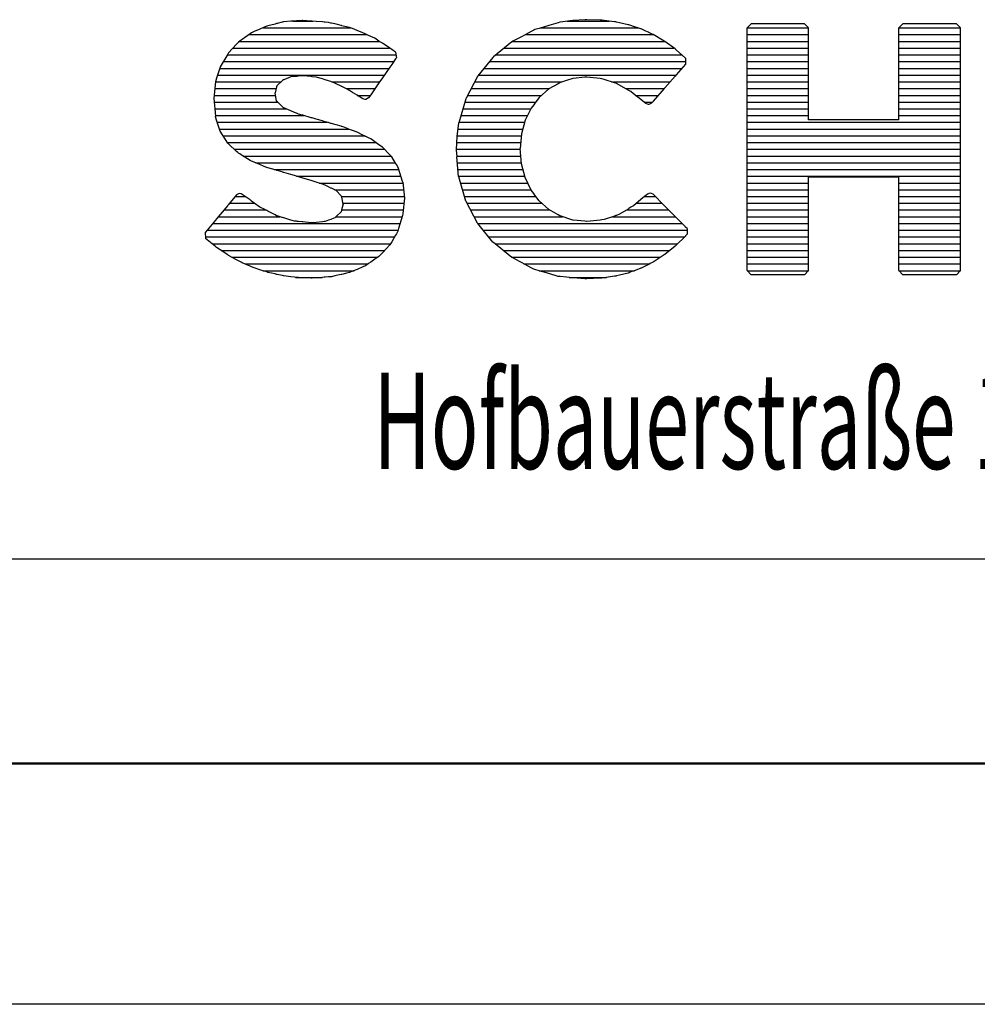
# Model space of a CAD drawing. Units: millimetres. Extents: x 0 to 2100, y 0 to 2970.
# Drawn here: x 733 to 932, y 0 to 204 of the extents above; entities that cross this region are included whole.
import ezdxf
from ezdxf.enums import TextEntityAlignment as Align

# ---------------------------------------------------------------- set-up
doc = ezdxf.new("R2010")
doc.units = ezdxf.units.MM
doc.header["$LTSCALE"] = 10
for name, color, linetype in [('LC-001-111-----0', 253, 'ByBlock'), ('LC-002-230-ZVN-0', 7, 'Continuous'), ('LC-GEO3', 1, 'Continuous'), ('LC-SCHRAFFUR', 1, 'Continuous')]:
    doc.layers.add(name, color=color, linetype=linetype)
doc.styles.add('LCTX0-400-0-0pDIN-Schrift', font='TXT', dxfattribs={"width": 0.6})

# ---------------------------------------------------------------- blocks, each defined once
blk = doc.blocks.new('SYM1')
at = {"layer": 'LC-001-111-----0', "color": 253, "lineweight": 25}
for p, q in [((178, 92.5), (2050, 92.5)), ((2100, 0), (0, 0))]:
    blk.add_line(p, q, dxfattribs=at)
at = {"layer": 'LC-001-111-----0', "color": 253, "lineweight": 50}
blk.add_line((178, 50), (2050, 50), dxfattribs=at)
at = {"layer": 'LC-GEO3', "color": 1, "linetype": 'Continuous', "lineweight": 25}
for p, q in [((851.152671, 204.405851), (851.077912, 204.402347)), ((853.92292, 204.301067), (851.152671, 204.405851)), ((783.27688, 202.430783), (782.141164, 201.922045)), ((784.206558, 202.847226), (783.27688, 202.430783)), ((784.728474, 203.081016), (784.206558, 202.847226)), ((784.977595, 203.142444), (784.728474, 203.081016)), ((786.434657, 203.501724), (784.977595, 203.142444)), ((786.773897, 203.585374), (786.434657, 203.501724)), ((786.833432, 203.600054), (786.773897, 203.585374)), ((786.861052, 203.606864), (786.833432, 203.600054)), ((787.900023, 203.863053), (786.861052, 203.606864)), ((787.967208, 203.879619), (787.900023, 203.863053)), ((788.191785, 203.934995), (787.967208, 203.879619)), ((788.289472, 203.959083), (788.191785, 203.934995)), ((789.742159, 204.071035), (788.289472, 203.959083)), ((790.464442, 204.126699), (789.742159, 204.071035)), ((790.89169, 204.159625), (790.464442, 204.126699)), ((791.058837, 204.172507), (790.89169, 204.159625)), ((791.288576, 204.190212), (791.058837, 204.172507)), ((792.06446, 204.250006), (791.288576, 204.190212)), ((792.209154, 204.261157), (792.06446, 204.250006)), ((793.935836, 204.12678), (792.209154, 204.261157)), ((794.150465, 204.110077), (793.935836, 204.12678)), ((794.988428, 204.044864), (794.150465, 204.110077)), ((796.287264, 203.943784), (794.988428, 204.044864)), ((796.664524, 203.914424), (796.287264, 203.943784)), ((796.849875, 203.899999), (796.664524, 203.914424)), ((797.537078, 203.846518), (796.849875, 203.899999)), ((798.050421, 203.719057), (797.537078, 203.846518)), ((798.141422, 203.696462), (798.050421, 203.719057)), ((798.868997, 203.515808), (798.141422, 203.696462)), ((799.141806, 203.448071), (798.868997, 203.515808)), ((800.134354, 203.201625), (799.141806, 203.448071)), ((800.242575, 203.174754), (800.134354, 203.201625)), ((800.33327, 203.152235), (800.242575, 203.174754)), ((800.572468, 203.092843), (800.33327, 203.152235)), ((801.272255, 202.919088), (800.572468, 203.092843)), ((801.916784, 202.759054), (801.272255, 202.919088)), ((802.532318, 202.606219), (801.916784, 202.759054)), ((803.469306, 202.190573), (802.532318, 202.606219)), ((841.256354, 202.611522), (840.392165, 202.356396)), ((843.277132, 203.208096), (841.256354, 202.611522)), ((845.20516, 203.777289), (843.277132, 203.208096)), ((845.548121, 203.878538), (845.20516, 203.777289)), ((845.618822, 203.88865), (845.548121, 203.878538)), ((848.234668, 204.262799), (845.618822, 203.88865)), ((848.300075, 204.272154), (848.234668, 204.262799)), ((850.719794, 204.385563), (848.300075, 204.272154)), ((851.077912, 204.402347), (850.719794, 204.385563)), ((854.247085, 204.288805), (853.92292, 204.301067)), ((854.251609, 204.288251), (854.247085, 204.288805)), ((854.769079, 204.224868), (854.251609, 204.288251)), ((856.919631, 203.961451), (854.769079, 204.224868)), ((857.152253, 203.932958), (856.919631, 203.961451)), ((857.304578, 203.899432), (857.152253, 203.932958)), ((857.946356, 203.75818), (857.304578, 203.899432)), ((859.735475, 203.364403), (857.946356, 203.75818)), ((859.886134, 203.331244), (859.735475, 203.364403)), ((860.323181, 203.186499), (859.886134, 203.331244)), ((860.857305, 203.009604), (860.323181, 203.186499)), ((862.395998, 202.500009), (860.857305, 203.009604)), ((862.466687, 202.476598), (862.395998, 202.500009)), ((863.393784, 202.053979), (862.466687, 202.476598)), ((885.264284, 203.541305), (884.414206, 202.692433)), ((884.414206, 152.306361), (884.414206, 202.692433)), ((896.347845, 203.541305), (885.264284, 203.541305)), ((897.197922, 202.692433), (896.347845, 203.541305)), ((897.197922, 183.603676), (897.197922, 202.692433)), ((916.789491, 203.541305), (915.94062, 202.692433)), ((915.94062, 183.603676), (915.94062, 202.692433)), ((927.871847, 203.541305), (916.789491, 203.541305)), ((928.720718, 202.692433), (927.871847, 203.541305)), ((928.720718, 152.306361), (928.720718, 202.692433)), ((781.257697, 201.443657), (779.648508, 200.305918)), ((781.576688, 201.669192), (781.257697, 201.443657)), ((782.141164, 201.922045), (781.576688, 201.669192)), ((804.675749, 201.655396), (803.469306, 202.190573)), ((805.162885, 201.439303), (804.675749, 201.655396)), ((805.221693, 201.413215), (805.162885, 201.439303)), ((805.31602, 201.371372), (805.221693, 201.413215)), ((805.863445, 201.128535), (805.31602, 201.371372)), ((806.305956, 200.932237), (805.863445, 201.128535)), ((807.177354, 200.545686), (806.305956, 200.932237)), ((808.01592, 199.981976), (807.177354, 200.545686)), ((837.317512, 200.739381), (835.776862, 199.929126)), ((837.587068, 200.881146), (837.317512, 200.739381)), ((838.364565, 201.290045), (837.587068, 200.881146)), ((839.603246, 201.94149), (838.364565, 201.290045)), ((840.131716, 202.219421), (839.603246, 201.94149)), ((840.392165, 202.356396), (840.131716, 202.219421)), ((863.74949, 201.891829), (863.393784, 202.053979)), ((863.965325, 201.79344), (863.74949, 201.891829)), ((864.014762, 201.770904), (863.965325, 201.79344)), ((864.324649, 201.629642), (864.014762, 201.770904)), ((864.606802, 201.501022), (864.324649, 201.629642)), ((864.911872, 201.361955), (864.606802, 201.501022)), ((864.926749, 201.353124), (864.911872, 201.361955)), ((864.928746, 201.351939), (864.926749, 201.353124)), ((867.239649, 199.980249), (864.928746, 201.351939)), ((778.455988, 199.303621), (776.793326, 197.51075)), ((778.708298, 199.57569), (778.455988, 199.303621)), ((778.884644, 199.765846), (778.708298, 199.57569)), ((779.107111, 199.923136), (778.884644, 199.765846)), ((779.407488, 200.13551), (779.107111, 199.923136)), ((779.648508, 200.305918), (779.407488, 200.13551)), ((808.713767, 199.512861), (808.01592, 199.981976)), ((810.259235, 198.473949), (808.713767, 199.512861)), ((810.653978, 198.208591), (810.259235, 198.473949)), ((835.590107, 199.777066), (831.79427, 196.686426)), ((835.776862, 199.929126), (835.590107, 199.777066)), ((867.353275, 199.895816), (867.239649, 199.980249)), ((869.467977, 198.324417), (867.353275, 199.895816)), ((869.701124, 198.114055), (869.467977, 198.324417)), ((776.619321, 197.270967), (775.081905, 194.653531)), ((776.702873, 197.413214), (776.619321, 197.270967)), ((776.793326, 197.51075), (776.702873, 197.413214)), ((811.454663, 197.670345), (810.653978, 198.208591)), ((811.454663, 196.279982), (810.653978, 195.119115)), ((811.454663, 197.670345), (811.621061, 196.521233)), ((811.621061, 196.521233), (811.454663, 196.279982)), ((831.670979, 196.536242), (828.536448, 192.717995)), ((831.79427, 196.686426), (831.670979, 196.536242)), ((871.614815, 196.387391), (869.701124, 198.114055)), ((871.614815, 196.387391), (871.661841, 195.225016)), ((775.051723, 194.560127), (774.315436, 192.281559)), ((775.081905, 194.653531), (775.051723, 194.560127)), ((810.259235, 194.546799), (808.713767, 192.306113)), ((810.653978, 195.119115), (810.259235, 194.546799)), ((871.614815, 195.170805), (869.701124, 192.964713)), ((871.661841, 195.225016), (871.614815, 195.170805)), ((774.315436, 192.281559), (774.072268, 191.529033)), ((789.742159, 192.522667), (788.289472, 191.938848)), ((790.464442, 192.600731), (789.742159, 192.522667)), ((790.89169, 192.646907), (790.464442, 192.600731)), ((791.058837, 192.664972), (790.89169, 192.646907)), ((791.288576, 192.689802), (791.058837, 192.664972)), ((792.06446, 192.773659), (791.288576, 192.689802)), ((792.209154, 192.758969), (792.06446, 192.773659)), ((793.935836, 192.583672), (792.209154, 192.758969)), ((794.150465, 192.561882), (793.935836, 192.583672)), ((794.988428, 192.47681), (794.150465, 192.561882)), ((796.287264, 192.096756), (794.988428, 192.47681)), ((808.713767, 192.306113), (808.01592, 191.294344)), ((828.464977, 192.583179), (826.095455, 188.113532)), ((828.536448, 192.717995), (828.464977, 192.583179)), ((848.234668, 192.192511), (845.618822, 191.354395)), ((848.300075, 192.199195), (848.234668, 192.192511)), ((850.719794, 192.446468), (848.300075, 192.199195)), ((851.077912, 192.483065), (850.719794, 192.446468)), ((851.152671, 192.475474), (851.077912, 192.483065)), ((853.92292, 192.194193), (851.152671, 192.475474)), ((854.247085, 192.161279), (853.92292, 192.194193)), ((854.251609, 192.160819), (854.247085, 192.161279)), ((854.769079, 191.992617), (854.251609, 192.160819)), ((869.467977, 192.695942), (867.353275, 190.258126)), ((869.701124, 192.964713), (869.467977, 192.695942)), ((774.066461, 191.47147), (773.724494, 188.081955)), ((774.072268, 191.529033), (774.066461, 191.47147)), ((786.773897, 190.475199), (786.434657, 189.233478)), ((786.833432, 190.693117), (786.773897, 190.475199)), ((786.861052, 190.720309), (786.833432, 190.693117)), ((787.900023, 191.743189), (786.861052, 190.720309)), ((787.967208, 191.809333), (787.900023, 191.743189)), ((788.191785, 191.899588), (787.967208, 191.809333)), ((788.289472, 191.938848), (788.191785, 191.899588)), ((796.664524, 191.986366), (796.287264, 192.096756)), ((796.849875, 191.93213), (796.664524, 191.986366)), ((797.537078, 191.731047), (796.849875, 191.93213)), ((798.050421, 191.580837), (797.537078, 191.731047)), ((798.141422, 191.538378), (798.050421, 191.580837)), ((798.868997, 191.198908), (798.141422, 191.538378)), ((799.141806, 191.071622), (798.868997, 191.198908)), ((800.134354, 190.608521), (799.141806, 191.071622)), ((800.242575, 190.558028), (800.134354, 190.608521)), ((800.33327, 190.515711), (800.242575, 190.558028)), ((800.572468, 190.404107), (800.33327, 190.515711)), ((801.272255, 190.077602), (800.572468, 190.404107)), ((808.01592, 191.294344), (807.177354, 190.078555)), ((845.20516, 191.118503), (843.277132, 190.019035)), ((845.548121, 191.314077), (845.20516, 191.118503)), ((845.618822, 191.354395), (845.548121, 191.314077)), ((856.919631, 191.293585), (854.769079, 191.992617)), ((857.152253, 191.217972), (856.919631, 191.293585)), ((857.304578, 191.168459), (857.152253, 191.217972)), ((857.946356, 190.806833), (857.304578, 191.168459)), ((859.735475, 189.798709), (857.946356, 190.806833)), ((867.239649, 190.127138), (864.928746, 187.463143)), ((867.353275, 190.258126), (867.239649, 190.127138)), ((773.724494, 188.081955), (774.066461, 184.348631)), ((786.773897, 187.511243), (786.434657, 189.233478)), ((801.916784, 189.67639), (801.272255, 190.077602)), ((802.532318, 189.293227), (801.916784, 189.67639)), ((803.469306, 188.709963), (802.532318, 189.293227)), ((804.675749, 187.958965), (803.469306, 188.709963)), ((805.863445, 188.173595), (805.31602, 187.8203)), ((806.305956, 188.815166), (805.863445, 188.173595)), ((807.177354, 190.078555), (806.305956, 188.815166)), ((826.095455, 188.113532), (826.062748, 188.003574)), ((841.256354, 188.236748), (840.392165, 187.097695)), ((843.277132, 190.019035), (841.256354, 188.236748)), ((859.886134, 189.713816), (859.735475, 189.798709)), ((860.323181, 189.467551), (859.886134, 189.713816)), ((860.857305, 189.041746), (860.323181, 189.467551)), ((862.395998, 187.815097), (860.857305, 189.041746)), ((786.833432, 187.453225), (786.773897, 187.511243)), ((786.861052, 187.426309), (786.833432, 187.453225)), ((787.900023, 186.413817), (786.861052, 187.426309)), ((787.967208, 186.348344), (787.900023, 186.413817)), ((788.191785, 186.12949), (787.967208, 186.348344)), ((788.289472, 186.087972), (788.191785, 186.12949)), ((789.742159, 185.470556), (788.289472, 186.087972)), ((805.162885, 187.807037), (804.675749, 187.958965)), ((805.221693, 187.81213), (805.162885, 187.807037)), ((805.31602, 187.8203), (805.221693, 187.81213)), ((826.062748, 188.003574), (824.563349, 182.962736)), ((839.603246, 186.057852), (838.364565, 183.532666)), ((840.131716, 186.754407), (839.603246, 186.057852)), ((840.392165, 187.097695), (840.131716, 186.754407)), ((862.466687, 187.758744), (862.395998, 187.815097)), ((863.393784, 187.01966), (862.466687, 187.758744)), ((863.74949, 186.882331), (863.393784, 187.01966)), ((863.965325, 186.799002), (863.74949, 186.882331)), ((864.014762, 186.799002), (863.965325, 186.799002)), ((864.324649, 186.952367), (864.014762, 186.799002)), ((864.606802, 187.092007), (864.324649, 186.952367)), ((864.911872, 187.44369), (864.606802, 187.092007)), ((864.926749, 187.46084), (864.911872, 187.44369)), ((864.928746, 187.463143), (864.926749, 187.46084)), ((774.072268, 184.330583), (774.066461, 184.348631)), ((774.315436, 183.574912), (774.072268, 184.330583)), ((790.464442, 185.163573), (789.742159, 185.470556)), ((790.89169, 184.981986), (790.464442, 185.163573)), ((791.058837, 184.910946), (790.89169, 184.981986)), ((791.288576, 184.813303), (791.058837, 184.910946)), ((792.06446, 184.593129), (791.288576, 184.813303)), ((792.209154, 184.552069), (792.06446, 184.593129)), ((793.935836, 184.062085), (792.209154, 184.552069)), ((794.150465, 184.001179), (793.935836, 184.062085)), ((794.988428, 183.763389), (794.150465, 184.001179)), ((775.051723, 181.286819), (774.315436, 183.574912)), ((796.287264, 183.394816), (794.988428, 183.763389)), ((796.664524, 183.28776), (796.287264, 183.394816)), ((796.849875, 183.234148), (796.664524, 183.28776)), ((797.537078, 183.035379), (796.849875, 183.234148)), ((798.050421, 182.886897), (797.537078, 183.035379)), ((798.141422, 182.860576), (798.050421, 182.886897)), ((798.868997, 182.650128), (798.141422, 182.860576)), ((799.141806, 182.57122), (798.868997, 182.650128)), ((800.134354, 182.284131), (799.141806, 182.57122)), ((800.242575, 182.252828), (800.134354, 182.284131)), ((800.33327, 182.219229), (800.242575, 182.252828)), ((800.572468, 182.130613), (800.33327, 182.219229)), ((801.272255, 181.871362), (800.572468, 182.130613)), ((824.554937, 182.904337), (824.166898, 180.210494)), ((824.563349, 182.962736), (824.554937, 182.904337)), ((838.364565, 183.532666), (837.587068, 180.711508)), ((915.94062, 183.603676), (897.197922, 183.603676)), ((775.081905, 181.239022), (775.051723, 181.286819)), ((776.619321, 178.804321), (775.081905, 181.239022)), ((801.916784, 181.632583), (801.272255, 181.871362)), ((802.532318, 181.404546), (801.916784, 181.632583)), ((803.469306, 181.057419), (802.532318, 181.404546)), ((804.675749, 180.456732), (803.469306, 181.057419)), ((805.162885, 180.214187), (804.675749, 180.456732)), ((805.221693, 180.184907), (805.162885, 180.214187)), ((805.31602, 180.137942), (805.221693, 180.184907)), ((805.863445, 179.865379), (805.31602, 180.137942)), ((824.166898, 180.210494), (824.03219, 177.355306)), ((837.587068, 180.711508), (837.317512, 177.644694)), ((776.702873, 178.724512), (776.619321, 178.804321)), ((776.793326, 178.638112), (776.702873, 178.724512)), ((778.455988, 177.049941), (776.793326, 178.638112)), ((806.305956, 179.645053), (805.863445, 179.865379)), ((807.177354, 179.034954), (806.305956, 179.645053)), ((808.01592, 178.447842), (807.177354, 179.034954)), ((808.713767, 177.959253), (808.01592, 178.447842)), ((810.259235, 176.353643), (808.713767, 177.959253)), ((778.708298, 176.808935), (778.455988, 177.049941)), ((778.884644, 176.698228), (778.708298, 176.808935)), ((779.107111, 176.558567), (778.884644, 176.698228)), ((779.407488, 176.369995), (779.107111, 176.558567)), ((779.648508, 176.218686), (779.407488, 176.369995)), ((781.257697, 175.208463), (779.648508, 176.218686)), ((810.653978, 175.943538), (810.259235, 176.353643)), ((811.454663, 174.602166), (810.653978, 175.943538)), ((824.03219, 177.355306), (824.166898, 175.930292)), ((824.554937, 171.825395), (824.166898, 175.930292)), ((837.587068, 174.500016), (837.317512, 177.644694)), ((781.576688, 175.068079), (781.257697, 175.208463)), ((782.141164, 174.819659), (781.576688, 175.068079)), ((783.27688, 174.319844), (782.141164, 174.819659)), ((784.206558, 173.910703), (783.27688, 174.319844)), ((784.728474, 173.75409), (784.206558, 173.910703)), ((784.977595, 173.679336), (784.728474, 173.75409)), ((811.621061, 174.323403), (811.454663, 174.602166)), ((811.91141, 173.836987), (811.621061, 174.323403)), ((812.087831, 173.541432), (811.91141, 173.836987)), ((838.364565, 171.615362), (837.587068, 174.500016)), ((786.434657, 173.242112), (784.977595, 173.679336)), ((786.773897, 173.140315), (786.434657, 173.242112)), ((786.833432, 173.12245), (786.773897, 173.140315)), ((786.861052, 173.114162), (786.833432, 173.12245)), ((787.900023, 172.802395), (786.861052, 173.114162)), ((787.967208, 172.782235), (787.900023, 172.802395)), ((788.191785, 172.714846), (787.967208, 172.782235)), ((788.289472, 172.685532), (788.191785, 172.714846)), ((789.742159, 172.249621), (788.289472, 172.685532)), ((790.464442, 172.032884), (789.742159, 172.249621)), ((790.89169, 171.904678), (790.464442, 172.032884)), ((791.058837, 171.854522), (790.89169, 171.904678)), ((791.288576, 171.785992), (791.058837, 171.854522)), ((792.06446, 171.554551), (791.288576, 171.785992)), ((812.932216, 170.838426), (812.087831, 173.541432)), ((824.563349, 171.797011), (824.554937, 171.825395)), ((826.062748, 166.737931), (824.563349, 171.797011)), ((792.209154, 171.51139), (792.06446, 171.554551)), ((793.935836, 170.996332), (792.209154, 171.51139)), ((794.150465, 170.93231), (793.935836, 170.996332)), ((794.988428, 170.682351), (794.150465, 170.93231)), ((796.287264, 170.294917), (794.988428, 170.682351)), ((796.664524, 170.113956), (796.287264, 170.294917)), ((796.849875, 170.025048), (796.664524, 170.113956)), ((797.537078, 169.695417), (796.849875, 170.025048)), ((798.050421, 169.44918), (797.537078, 169.695417)), ((812.976567, 170.696454), (812.932216, 170.838426)), ((812.976567, 170.696454), (813.281425, 167.352127)), ((839.603246, 169.039823), (838.364565, 171.615362)), ((897.197922, 152.306361), (897.197922, 171.683301)), ((915.94062, 171.683301), (897.197922, 171.683301)), ((915.94062, 152.306361), (915.94062, 171.683301)), ((778.455988, 168.039423), (776.793326, 166.048024)), ((778.708298, 168.158103), (778.455988, 168.039423)), ((778.884644, 168.24105), (778.708298, 168.158103)), ((779.107111, 168.345692), (778.884644, 168.24105)), ((779.407488, 168.237316), (779.107111, 168.345692)), ((779.648508, 168.150355), (779.407488, 168.237316)), ((781.257697, 166.983862), (779.648508, 168.150355)), ((798.141422, 169.40553), (798.050421, 169.44918)), ((798.868997, 169.056533), (798.141422, 169.40553)), ((799.141806, 168.925674), (798.868997, 169.056533)), ((800.134354, 167.812149), (799.141806, 168.925674)), ((800.242575, 167.690737), (800.134354, 167.812149)), ((800.33327, 167.588988), (800.242575, 167.690737)), ((840.131716, 168.330979), (839.603246, 169.039823)), ((840.392165, 167.981635), (840.131716, 168.330979)), ((841.256354, 166.822486), (840.392165, 167.981635)), ((863.393784, 167.900349), (862.466687, 167.12932)), ((863.74949, 168.196175), (863.393784, 167.900349)), ((863.965325, 168.279432), (863.74949, 168.196175)), ((864.014762, 168.298502), (863.965325, 168.279432)), ((864.324649, 168.418039), (864.014762, 168.298502)), ((864.606802, 168.299771), (864.324649, 168.418039)), ((864.911872, 168.171898), (864.606802, 168.299771)), ((864.926749, 168.165662), (864.911872, 168.171898)), ((864.928746, 168.164825), (864.926749, 168.165662)), ((867.239649, 165.830212), (864.928746, 168.164825)), ((776.619321, 165.839615), (775.081905, 163.998225)), ((776.702873, 165.939687), (776.619321, 165.839615)), ((776.793326, 166.048024), (776.702873, 165.939687)), ((781.576688, 166.752627), (781.257697, 166.983862)), ((782.141164, 166.34344), (781.576688, 166.752627)), ((783.27688, 165.520165), (782.141164, 166.34344)), ((800.572468, 166.127051), (800.33327, 167.588988)), ((800.572468, 166.127051), (800.33327, 165.231918)), ((813.281425, 167.352127), (812.976567, 164.184204)), ((826.095455, 166.675925), (826.062748, 166.737931)), ((828.464977, 162.1838), (826.095455, 166.675925)), ((843.277132, 165.012441), (841.256354, 166.822486)), ((860.857305, 165.790863), (860.323181, 165.463598)), ((862.395998, 167.070531), (860.857305, 165.790863)), ((862.466687, 167.12932), (862.395998, 167.070531)), ((867.353275, 165.71542), (867.239649, 165.830212)), ((869.467977, 163.579022), (867.353275, 165.71542)), ((775.051723, 163.962076), (774.315436, 163.080213)), ((775.081905, 163.998225), (775.051723, 163.962076)), ((784.206558, 165.041425), (783.27688, 165.520165)), ((784.728474, 164.772663), (784.206558, 165.041425)), ((784.977595, 164.644378), (784.728474, 164.772663)), ((786.434657, 163.89406), (784.977595, 164.644378)), ((786.773897, 163.719368), (786.434657, 163.89406)), ((786.833432, 163.68871), (786.773897, 163.719368)), ((786.861052, 163.674487), (786.833432, 163.68871)), ((787.900023, 163.360828), (786.861052, 163.674487)), ((799.141806, 163.526543), (798.868997, 163.262411)), ((800.134354, 164.487524), (799.141806, 163.526543)), ((800.242575, 164.892515), (800.134354, 164.487524)), ((800.33327, 165.231918), (800.242575, 164.892515)), ((812.932216, 163.72334), (812.087831, 161.034851)), ((812.976567, 164.184204), (812.932216, 163.72334)), ((845.20516, 163.897901), (843.277132, 165.012441)), ((845.548121, 163.699645), (845.20516, 163.897901)), ((845.618822, 163.658774), (845.548121, 163.699645)), ((848.234668, 162.810576), (845.618822, 163.658774)), ((856.919631, 163.648933), (854.769079, 162.89834)), ((857.152253, 163.730123), (856.919631, 163.648933)), ((857.304578, 163.783288), (857.152253, 163.730123)), ((857.946356, 164.007284), (857.304578, 163.783288)), ((859.735475, 165.103502), (857.946356, 164.007284)), ((859.886134, 165.195813), (859.735475, 165.103502)), ((860.323181, 165.463598), (859.886134, 165.195813)), ((869.701124, 163.343483), (869.467977, 163.579022)), ((773.724494, 162.372431), (771.990578, 160.295689)), ((774.066461, 162.782011), (773.724494, 162.372431)), ((774.072268, 162.788967), (774.066461, 162.782011)), ((774.315436, 163.080213), (774.072268, 162.788967)), ((787.967208, 163.340545), (787.900023, 163.360828)), ((788.191785, 163.272747), (787.967208, 163.340545)), ((788.289472, 163.243255), (788.191785, 163.272747)), ((789.742159, 162.804698), (788.289472, 163.243255)), ((790.464442, 162.586645), (789.742159, 162.804698)), ((790.89169, 162.545301), (790.464442, 162.586645)), ((791.058837, 162.529127), (790.89169, 162.545301)), ((791.288576, 162.506896), (791.058837, 162.529127)), ((792.06446, 162.431815), (791.288576, 162.506896)), ((792.209154, 162.417814), (792.06446, 162.431815)), ((793.935836, 162.250728), (792.209154, 162.417814)), ((794.150465, 162.229959), (793.935836, 162.250728)), ((794.988428, 162.312341), (794.150465, 162.229959)), ((796.287264, 162.440033), (794.988428, 162.312341)), ((796.664524, 162.477122), (796.287264, 162.440033)), ((796.849875, 162.495344), (796.664524, 162.477122)), ((797.537078, 162.756413), (796.849875, 162.495344)), ((798.050421, 162.951433), (797.537078, 162.756413)), ((798.141422, 162.986004), (798.050421, 162.951433)), ((798.868997, 163.262411), (798.141422, 162.986004)), ((828.536448, 162.096191), (828.464977, 162.1838)), ((831.670979, 158.253888), (828.536448, 162.096191)), ((848.300075, 162.803821), (848.234668, 162.810576)), ((850.719794, 162.55392), (848.300075, 162.803821)), ((851.077912, 162.516935), (850.719794, 162.55392)), ((851.152671, 162.52466), (851.077912, 162.516935)), ((853.92292, 162.810907), (851.152671, 162.52466)), ((854.247085, 162.844403), (853.92292, 162.810907)), ((854.251609, 162.84487), (854.247085, 162.844403)), ((854.769079, 162.89834), (854.251609, 162.84487)), ((871.614815, 161.410157), (869.701124, 163.343483)), ((771.990578, 160.295689), (771.906173, 160.194596)), ((771.906173, 160.194596), (771.990578, 159.01534)), ((811.454663, 159.688234), (810.653978, 158.312294)), ((811.621061, 159.974181), (811.454663, 159.688234)), ((811.91141, 160.473132), (811.621061, 159.974181)), ((812.087831, 161.034851), (811.91141, 160.473132)), ((871.614815, 159.488236), (869.701124, 157.599915)), ((871.661841, 161.362649), (871.614815, 161.410157)), ((871.661841, 159.534638), (871.614815, 159.488236)), ((871.980168, 161.041056), (871.661841, 161.362649)), ((871.980168, 159.848744), (871.661841, 159.534638)), ((871.980168, 161.041056), (871.995843, 159.864212)), ((871.995843, 159.864212), (871.980168, 159.848744)), ((773.724494, 157.607333), (771.990578, 159.01534)), ((774.066461, 157.329643), (773.724494, 157.607333)), ((810.259235, 157.633946), (808.713767, 155.983481)), ((810.653978, 158.312294), (810.259235, 157.633946)), ((831.79427, 158.152754), (831.670979, 158.253888)), ((835.590107, 155.039081), (831.79427, 158.152754)), ((869.467977, 157.40866), (867.353275, 155.673926)), ((869.701124, 157.599915), (869.467977, 157.40866)), ((774.072268, 157.324927), (774.066461, 157.329643)), ((774.315436, 157.127465), (774.072268, 157.324927)), ((775.051723, 156.635163), (774.315436, 157.127465)), ((775.081905, 156.614982), (775.051723, 156.635163)), ((776.619321, 155.587021), (775.081905, 156.614982)), ((776.702873, 155.531155), (776.619321, 155.587021)), ((776.793326, 155.470676), (776.702873, 155.531155)), ((778.455988, 154.567943), (776.793326, 155.470676)), ((808.713767, 155.983481), (808.01592, 155.238224)), ((867.239649, 155.599055), (864.928746, 154.07634)), ((867.353275, 155.673926), (867.239649, 155.599055)), ((778.708298, 154.430953), (778.455988, 154.567943)), ((778.884644, 154.335207), (778.708298, 154.430953)), ((779.107111, 154.21442), (778.884644, 154.335207)), ((779.407488, 154.051332), (779.107111, 154.21442)), ((779.648508, 153.947689), (779.407488, 154.051332)), ((781.257697, 153.255702), (779.648508, 153.947689)), ((805.221693, 153.318409), (805.162885, 153.293293)), ((805.31602, 153.383218), (805.221693, 153.318409)), ((805.863445, 153.759335), (805.31602, 153.383218)), ((806.305956, 154.063368), (805.863445, 153.759335)), ((807.177354, 154.662075), (806.305956, 154.063368)), ((808.01592, 155.238224), (807.177354, 154.662075)), ((835.776862, 154.940028), (835.590107, 155.039081)), ((837.317512, 154.122886), (835.776862, 154.940028)), ((837.587068, 153.979916), (837.317512, 154.122886)), ((838.364565, 153.567541), (837.587068, 153.979916)), ((839.603246, 152.910559), (838.364565, 153.567541)), ((863.74949, 153.47818), (863.393784, 153.297845)), ((863.965325, 153.587604), (863.74949, 153.47818)), ((864.014762, 153.612667), (863.965325, 153.587604)), ((864.324649, 153.769773), (864.014762, 153.612667)), ((864.606802, 153.912818), (864.324649, 153.769773)), ((864.911872, 154.067482), (864.606802, 153.912818)), ((864.926749, 154.075024), (864.911872, 154.067482)), ((864.928746, 154.07634), (864.926749, 154.075024)), ((781.576688, 153.118529), (781.257697, 153.255702)), ((782.141164, 152.875792), (781.576688, 153.118529)), ((783.27688, 152.505268), (782.141164, 152.875792)), ((784.206558, 152.201964), (783.27688, 152.505268)), ((784.728474, 152.03169), (784.206558, 152.201964)), ((784.977595, 151.950415), (784.728474, 152.03169)), ((786.434657, 151.616937), (784.977595, 151.950415)), ((786.773897, 151.539295), (786.434657, 151.616937)), ((786.833432, 151.525669), (786.773897, 151.539295)), ((786.861052, 151.519348), (786.833432, 151.525669)), ((787.900023, 151.281558), (786.861052, 151.519348)), ((787.967208, 151.272441), (787.900023, 151.281558)), ((788.191785, 151.241966), (787.967208, 151.272441)), ((799.141806, 151.266983), (798.868997, 151.204068)), ((800.134354, 151.495883), (799.141806, 151.266983)), ((800.242575, 151.520841), (800.134354, 151.495883)), ((800.33327, 151.541757), (800.242575, 151.520841)), ((800.572468, 151.596921), (800.33327, 151.541757)), ((801.272255, 151.758305), (800.572468, 151.596921)), ((801.916784, 151.906945), (801.272255, 151.758305)), ((802.532318, 152.169828), (801.916784, 151.906945)), ((803.469306, 152.569998), (802.532318, 152.169828)), ((804.675749, 153.085247), (803.469306, 152.569998)), ((805.162885, 153.293293), (804.675749, 153.085247)), ((840.131716, 152.630265), (839.603246, 152.910559)), ((840.392165, 152.552648), (840.131716, 152.630265)), ((841.256354, 152.295111), (840.392165, 152.552648)), ((843.277132, 151.692898), (841.256354, 152.295111)), ((845.20516, 151.118325), (843.277132, 151.692898)), ((857.946356, 151.378401), (857.304578, 151.222288)), ((859.735475, 151.813606), (857.946356, 151.378401)), ((859.886134, 151.869009), (859.735475, 151.813606)), ((860.323181, 152.02973), (859.886134, 151.869009)), ((860.857305, 152.226149), (860.323181, 152.02973)), ((862.395998, 152.791991), (860.857305, 152.226149)), ((862.466687, 152.827828), (862.395998, 152.791991)), ((863.393784, 153.297845), (862.466687, 152.827828)), ((885.264284, 151.45749), (884.414206, 152.306361)), ((896.347845, 151.45749), (885.264284, 151.45749)), ((897.197922, 152.306361), (896.347845, 151.45749)), ((916.789491, 151.45749), (915.94062, 152.306361)), ((927.871847, 151.45749), (916.789491, 151.45749)), ((928.720718, 152.306361), (927.871847, 151.45749)), ((788.289472, 151.228709), (788.191785, 151.241966)), ((789.742159, 151.031576), (788.289472, 151.228709)), ((790.464442, 150.93356), (789.742159, 151.031576)), ((790.89169, 150.875581), (790.464442, 150.93356)), ((791.058837, 150.868073), (790.89169, 150.875581)), ((791.288576, 150.857754), (791.058837, 150.868073)), ((792.06446, 150.822902), (791.288576, 150.857754)), ((792.209154, 150.816403), (792.06446, 150.822902)), ((793.935836, 150.738843), (792.209154, 150.816403)), ((794.150465, 150.754022), (793.935836, 150.738843)), ((794.988428, 150.813286), (794.150465, 150.754022)), ((796.287264, 150.905144), (794.988428, 150.813286)), ((796.664524, 150.931825), (796.287264, 150.905144)), ((796.849875, 150.944933), (796.664524, 150.931825)), ((797.537078, 150.993534), (796.849875, 150.944933)), ((798.050421, 151.02984), (797.537078, 150.993534)), ((798.141422, 151.036276), (798.050421, 151.02984)), ((798.868997, 151.204068), (798.141422, 151.036276)), ((845.548121, 151.085726), (845.20516, 151.118325)), ((845.618822, 151.079006), (845.548121, 151.085726)), ((848.234668, 150.830365), (845.618822, 151.079006)), ((848.300075, 150.824148), (848.234668, 150.830365)), ((850.719794, 150.594149), (848.300075, 150.824148)), ((851.077912, 150.608879), (850.719794, 150.594149)), ((851.152671, 150.611954), (851.077912, 150.608879)), ((853.92292, 150.725904), (851.152671, 150.611954)), ((854.247085, 150.769471), (853.92292, 150.725904)), ((854.251609, 150.770079), (854.247085, 150.769471)), ((854.769079, 150.839624), (854.251609, 150.770079)), ((856.919631, 151.12865), (854.769079, 150.839624)), ((857.152253, 151.185235), (856.919631, 151.12865)), ((857.304578, 151.222288), (857.152253, 151.185235))]:
    blk.add_line(p, q, dxfattribs=at)
at = {"layer": 'LC-SCHRAFFUR', "color": 1, "linetype": 'Continuous', "lineweight": 25}
for p, q in [((783.877886, 202.7), (802.154622, 202.7)), ((790.117999, 204.1), (794.279952, 204.1)), ((841.556056, 202.7), (861.792137, 202.7)), ((847.096466, 204.1), (855.788509, 204.1)), ((884.421784, 202.7), (897.190344, 202.7)), ((915.948187, 202.7), (928.713151, 202.7)), ((781.054513, 201.3), (805.476913, 201.3)), ((838.383494, 201.3), (865.016248, 201.3)), ((884.414206, 201.3), (897.197922, 201.3)), ((915.94062, 201.3), (928.720718, 201.3)), ((777.710731, 198.5), (810.220482, 198.5)), ((779.074388, 199.9), (808.137866, 199.9)), ((834.02165, 198.5), (869.231686, 198.5)), ((835.74109, 199.9), (867.347644, 199.9)), ((884.414206, 199.9), (897.197922, 199.9)), ((884.414206, 198.5), (897.197922, 198.5)), ((915.94062, 199.9), (928.720718, 199.9)), ((915.94062, 198.5), (928.720718, 198.5)), ((776.518899, 197.1), (811.537252, 197.1)), ((832.30221, 197.1), (870.825019, 197.1)), ((884.414206, 197.1), (897.197922, 197.1)), ((915.94062, 197.1), (928.720718, 197.1)), ((774.967666, 194.3), (810.08901, 194.3)), ((775.696574, 195.7), (811.054632, 195.7)), ((829.835171, 194.3), (870.859429, 194.3)), ((830.984479, 195.7), (871.642625, 195.7)), ((884.414206, 195.7), (897.197922, 195.7)), ((884.414206, 194.3), (897.197922, 194.3)), ((915.94062, 195.7), (928.720718, 195.7)), ((915.94062, 194.3), (928.720718, 194.3)), ((774.515276, 192.9), (809.123388, 192.9)), ((828.685863, 192.9), (869.644988, 192.9)), ((884.414206, 192.9), (897.197922, 192.9)), ((915.94062, 192.9), (928.720718, 192.9)), ((773.928094, 190.1), (786.671392, 190.1)), ((774.069339, 191.5), (787.653008, 191.5)), ((798.223677, 191.5), (808.157766, 191.5)), ((801.224251, 190.1), (807.192145, 190.1)), ((827.148554, 190.1), (843.419113, 190.1)), ((827.890745, 191.5), (846.07327, 191.5)), ((856.284602, 191.5), (868.430548, 191.5)), ((859.200774, 190.1), (867.216108, 190.1)), ((884.414206, 191.5), (897.197922, 191.5)), ((884.414206, 190.1), (897.197922, 190.1)), ((915.94062, 191.5), (928.720718, 191.5)), ((915.94062, 190.1), (928.720718, 190.1)), ((773.786848, 188.7), (786.53974, 188.7)), ((803.48531, 188.7), (806.226523, 188.7)), ((826.406363, 188.7), (841.781595, 188.7)), ((861.285987, 188.7), (866.001667, 188.7)), ((884.414206, 188.7), (897.197922, 188.7)), ((915.94062, 188.7), (928.720718, 188.7)), ((773.79612, 187.3), (786.990664, 187.3)), ((825.85347, 187.3), (840.545652, 187.3)), ((863.042129, 187.3), (864.787227, 187.3)), ((884.414206, 187.3), (897.197922, 187.3)), ((915.94062, 187.3), (928.720718, 187.3)), ((773.924358, 185.9), (788.731741, 185.9)), ((774.052596, 184.5), (792.392641, 184.5)), ((825.020609, 184.5), (838.839072, 184.5)), ((825.437039, 185.9), (839.525815, 185.9)), ((884.414206, 185.9), (897.197922, 185.9)), ((884.414206, 184.5), (897.197922, 184.5)), ((915.94062, 185.9), (928.720718, 185.9)), ((915.94062, 184.5), (928.720718, 184.5)), ((774.468258, 183.1), (797.313664, 183.1)), ((824.604179, 183.1), (838.245324, 183.1)), ((884.414206, 183.1), (928.720718, 183.1)), ((774.918765, 181.7), (801.734808, 181.7)), ((775.67486, 180.3), (804.990536, 180.3)), ((824.179791, 180.3), (837.550899, 180.3)), ((824.381456, 181.7), (837.859491, 181.7)), ((884.414206, 181.7), (928.720718, 181.7)), ((884.414206, 180.3), (928.720718, 180.3)), ((776.558904, 178.9), (807.370108, 178.9)), ((824.105069, 178.9), (837.427846, 178.9)), ((884.414206, 178.9), (928.720718, 178.9)), ((777.98482, 177.5), (809.155817, 177.5)), ((779.837564, 176.1), (810.503377, 176.1)), ((824.039017, 177.5), (837.329915, 177.5)), ((824.150855, 176.1), (837.44992, 176.1)), ((884.414206, 177.5), (928.720718, 177.5)), ((884.414206, 176.1), (928.720718, 176.1)), ((782.413062, 174.7), (811.396265, 174.7)), ((824.283198, 174.7), (837.569926, 174.7)), ((884.414206, 174.7), (928.720718, 174.7)), ((786.241742, 173.3), (812.163252, 173.3)), ((790.90728, 171.9), (812.600594, 171.9)), ((824.415541, 173.3), (837.910507, 173.3)), ((824.547885, 171.9), (838.287847, 171.9)), ((884.414206, 173.3), (928.720718, 173.3)), ((884.414206, 171.9), (928.720718, 171.9)), ((795.599742, 170.5), (812.994475, 170.5)), ((824.947755, 170.5), (838.900988, 170.5)), ((884.414206, 170.5), (897.197922, 170.5)), ((915.94062, 170.5), (928.720718, 170.5)), ((778.172596, 167.7), (780.269777, 167.7)), ((798.778378, 169.1), (813.122094, 169.1)), ((800.234319, 167.7), (813.249714, 167.7)), ((825.362683, 169.1), (839.574305, 169.1)), ((825.777612, 167.7), (840.602135, 167.7)), ((863.152881, 167.7), (865.38885, 167.7)), ((884.414206, 169.1), (897.197922, 169.1)), ((884.414206, 167.7), (897.197922, 167.7)), ((915.94062, 169.1), (928.720718, 169.1)), ((915.94062, 167.7), (928.720718, 167.7)), ((777.003706, 166.3), (782.20109, 166.3)), ((800.54417, 166.3), (813.180176, 166.3)), ((826.293749, 166.3), (841.83967, 166.3)), ((861.469499, 166.3), (866.774632, 166.3)), ((884.414206, 166.3), (897.197922, 166.3)), ((915.94062, 166.3), (928.720718, 166.3)), ((775.834816, 164.9), (784.481195, 164.9)), ((800.244576, 164.9), (813.04545, 164.9)), ((827.032226, 164.9), (843.471641, 164.9)), ((859.403343, 164.9), (868.160414, 164.9)), ((884.414206, 164.9), (897.197922, 164.9)), ((915.94062, 164.9), (928.720718, 164.9)), ((773.497035, 162.1), (812.422367, 162.1)), ((774.665926, 163.5), (787.439027, 163.5)), ((799.114391, 163.5), (812.862071, 163.5)), ((827.770703, 163.5), (846.108483, 163.5)), ((828.533341, 162.1), (870.931978, 162.1)), ((856.492919, 163.5), (869.546196, 163.5)), ((884.414206, 163.5), (897.197922, 163.5)), ((884.414206, 162.1), (897.197922, 162.1)), ((915.94062, 163.5), (928.720718, 163.5)), ((915.94062, 162.1), (928.720718, 162.1)), ((772.328145, 160.7), (811.982663, 160.7)), ((829.675453, 160.7), (871.98471, 160.7)), ((884.414206, 160.7), (897.197922, 160.7)), ((915.94062, 160.7), (928.720718, 160.7)), ((771.970203, 159.3), (811.228743, 159.3)), ((773.364084, 157.9), (810.414057, 157.9)), ((830.817566, 159.3), (871.424051, 159.3)), ((832.102399, 157.9), (870.005241, 157.9)), ((884.414206, 159.3), (897.197922, 159.3)), ((884.414206, 157.9), (897.197922, 157.9)), ((915.94062, 159.3), (928.720718, 159.3)), ((915.94062, 157.9), (928.720718, 157.9)), ((775.253871, 156.5), (809.197426, 156.5)), ((833.80912, 156.5), (868.360289, 156.5)), ((884.414206, 156.5), (897.197922, 156.5)), ((915.94062, 156.5), (928.720718, 156.5)), ((777.476041, 155.1), (807.81474, 155.1)), ((780.224499, 153.7), (805.777086, 153.7)), ((835.515841, 155.1), (866.482274, 155.1)), ((838.114825, 153.7), (864.187024, 153.7)), ((884.414206, 155.1), (897.197922, 155.1)), ((884.414206, 153.7), (897.197922, 153.7)), ((915.94062, 155.1), (928.720718, 155.1)), ((915.94062, 153.7), (928.720718, 153.7)), ((783.90606, 152.3), (802.837112, 152.3)), ((841.239948, 152.3), (861.058128, 152.3)), ((884.420577, 152.3), (897.191552, 152.3)), ((915.946981, 152.3), (928.714357, 152.3)), ((790.711748, 150.9), (796.214537, 150.9)), ((847.502067, 150.9), (855.218315, 150.9))]:
    blk.add_line(p, q, dxfattribs=at)
at = {"layer": 'LC-001-111-----0', "color": 253, "lineweight": 20, "style": 'LCTX0-400-0-0pDIN-Schrift', "width": 0.6}
blk.add_text('Hofbauerstraße 1  ·  D-94209 REGEN', height=20, dxfattribs=at).set_placement((945, 111.159147), align=Align.CENTER)

msp = doc.modelspace()

# ---------------------------------------------------------------- block references
at = {"layer": 'LC-002-230-ZVN-0', "color": 0, "linetype": 'ByBlock', "lineweight": -2}
msp.add_blockref('SYM1', (0, 0), dxfattribs=at)

doc.saveas('drawing.dxf')
